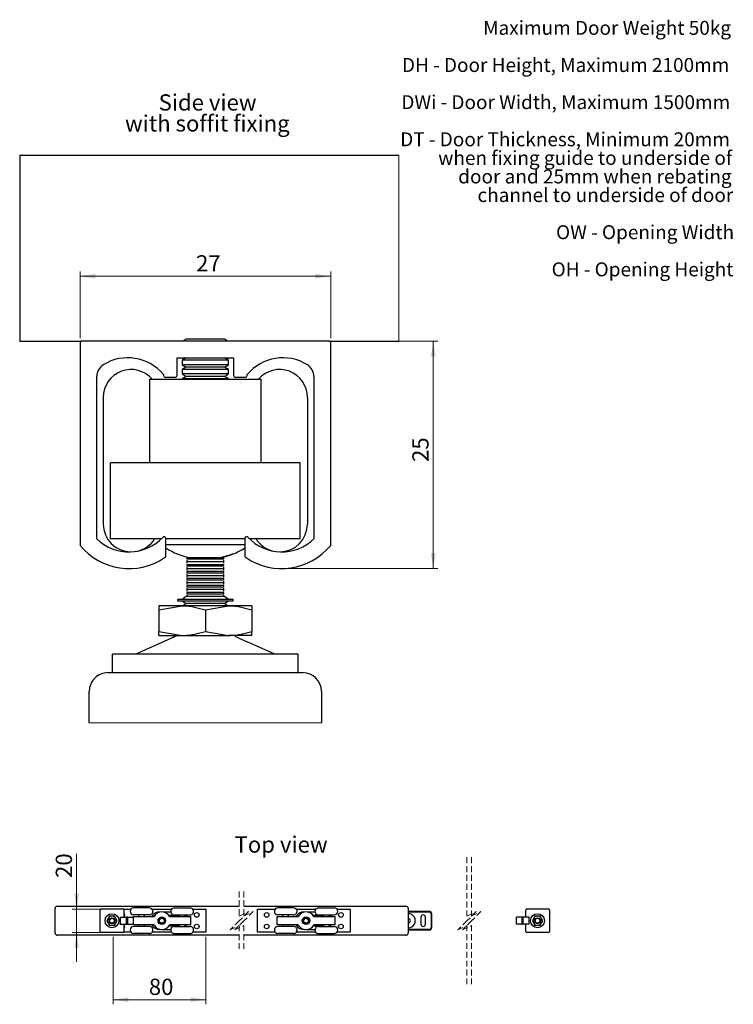
# Model space of a CAD drawing. Units: millimetres. Extents: x 2 to 316, y 9 to 2319.
# Drawn here: x 162 to 316, y 144 to 356 of the extents above; entities that cross this region are included whole.
import ezdxf

# ---------------------------------------------------------------- set-up
doc = ezdxf.new("R2010")
doc.units = ezdxf.units.MM
doc.header["$PDSIZE"] = -1
doc.linetypes.add('HIDDEN', pattern=[1.905, 1.27, -0.635])
doc.styles.add('SLDTEXTSTYLE0', font='TXT', dxfattribs={"width": 0.75})
doc.dimstyles.new('SLDDIMSTYLE0', dxfattribs={"dimtxt": 3.5, "dimasz": 3.302, "dimexe": 0, "dimexo": 0.0625, "dimgap": 0.875, "dimtad": 1, "dimlfac": 0.5, "dimrnd": 1e-09, "dimzin": 12, "dimdsep": 46, "dimtxsty": 'SLDTEXTSTYLE0', "dimsah": 1, "dimcen": 0.09, "dimadec": 0, "dimazin": 3, "dimtfac": 1, "dimtofl": 0, "dimtmove": 0, "dimatfit": 3, "dimfxl": 0, "dimfrac": 2, "dimtolj": 1, "dimtzin": 12, "dimarcsym": 0})
doc.dimstyles.new('SLDDIMSTYLE4', dxfattribs={"dimtxt": 3.5, "dimasz": 3.302, "dimexe": 0, "dimexo": 0.0625, "dimgap": 0.875, "dimtad": 1, "dimdec": 0, "dimlfac": 0.5, "dimrnd": 1e-09, "dimzin": 12, "dimdsep": 46, "dimtxsty": 'SLDTEXTSTYLE0', "dimsah": 1, "dimcen": 0.09, "dimadec": 0, "dimazin": 3, "dimtfac": 1, "dimtofl": 0, "dimtmove": 0, "dimatfit": 3, "dimfxl": 0, "dimfrac": 2, "dimtolj": 1, "dimtzin": 12, "dimarcsym": 0})
doc.dimstyles.new('SLDDIMSTYLE5', dxfattribs={"dimtxt": 3.5, "dimasz": 3.302, "dimexe": 0, "dimexo": 0.0625, "dimgap": 0.875, "dimtad": 1, "dimlfac": 4, "dimrnd": 1e-09, "dimzin": 12, "dimdsep": 46, "dimtxsty": 'SLDTEXTSTYLE0', "dimsah": 1, "dimcen": 0.09, "dimadec": 0, "dimazin": 3, "dimtfac": 1, "dimtofl": 0, "dimtmove": 0, "dimatfit": 3, "dimfxl": 0, "dimfrac": 2, "dimtolj": 1, "dimtzin": 12, "dimarcsym": 0})
doc.dimstyles.new('SLDDIMSTYLE6', dxfattribs={"dimtxt": 3.5, "dimasz": 3.302, "dimexe": 0, "dimexo": 0.0625, "dimgap": 0.875, "dimtad": 1, "dimlfac": 4, "dimrnd": 1e-09, "dimzin": 12, "dimdsep": 46, "dimtxsty": 'SLDTEXTSTYLE0', "dimsah": 1, "dimcen": 0.09, "dimadec": 0, "dimazin": 3, "dimtfac": 1, "dimtmove": 0, "dimatfit": 0, "dimfxl": 0, "dimfrac": 2, "dimtolj": 1, "dimtzin": 12, "dimarcsym": 0})

# ---------------------------------------------------------------- blocks, each defined once
blk = doc.blocks.new('SW_NOTE_0')
at = {"color": 0, "linetype": 'Continuous', "lineweight": 0, "char_height": 3, "attachment_point": 3, "style": 'SLDTEXTSTYLE0'}
for s, insert in [('Maximum Door Weight 50kg', (53.91, 3.87)), ('DH - Door Height, Maximum 2100mm', (53.54, -4.13)), ('DWi - Door Width, Maximum 1500mm', (53.73, -12.13)), ('DT - Door Thickness, Minimum 20mm', (53.67, -20.13)), ('when fixing guide to underside of', (54.13, -24.13)), ('door and 25mm when rebating', (54.04, -28.13)), ('channel to underside of door', (54.39, -32.13)), ('OW - Opening Width', (54.57, -40.13)), ('OH - Opening Height', (54.42, -48.13))]:
    blk.add_mtext(s, dxfattribs=dict(at, insert=insert))
blk = doc.blocks.new('_D_11')
at = {"color": 7, "linetype": 'Continuous', "lineweight": 18}
for p, q in [((229.51, 287.24), (252.02, 287.24)), ((251.02, 238.24), (251.02, 287.24)), ((219.37, 238.24), (252.02, 238.24))]:
    blk.add_line(p, q, dxfattribs=at)
for points in [[(251.02, 287.24), (250.51, 283.94), (251.52, 283.94)], [(251.02, 238.24), (251.52, 241.54), (250.51, 241.54)]]:
    blk.add_solid(points, dxfattribs=at)
at = {"color": 7, "linetype": 'Continuous', "lineweight": 18, "insert": (246.5, 261.21), "char_height": 3.5, "attachment_point": 1, "rotation": 90, "style": 'SLDTEXTSTYLE0'}
blk.add_mtext('25', dxfattribs=at)
blk = doc.blocks.new('_D_12')
at = {"color": 7, "linetype": 'Continuous', "lineweight": 18}
for p, q in [((174.91, 287.84), (174.91, 302.21)), ((228.91, 301.21), (174.91, 301.21)), ((228.91, 287.84), (228.91, 302.21))]:
    blk.add_line(p, q, dxfattribs=at)
for points in [[(174.91, 301.21), (178.21, 300.7), (178.21, 301.72)], [(228.91, 301.21), (225.6, 301.72), (225.6, 300.7)]]:
    blk.add_solid(points, dxfattribs=at)
at = {"color": 7, "linetype": 'Continuous', "lineweight": 18, "insert": (199.91, 305.72), "char_height": 3.5, "attachment_point": 1, "style": 'SLDTEXTSTYLE0'}
blk.add_mtext('27', dxfattribs=at)
blk = doc.blocks.new('SW_NOTE_7')
at = {"color": 0, "linetype": 'Continuous', "lineweight": 0, "char_height": 3.5, "attachment_point": 2, "style": 'SLDTEXTSTYLE0'}
for s, insert in [('Side view', (10.5, 4.51)), ('with soffit fixing', (10.44, -0.01))]:
    blk.add_mtext(s, dxfattribs=dict(at, insert=insert))
blk = doc.blocks.new('_D_15')
at = {"color": 7, "linetype": 'Continuous', "lineweight": 18}
for p, q in [((182.04, 158.93), (182.04, 144.43)), ((202.04, 158.93), (202.04, 144.43)), ((182.04, 145.43), (202.04, 145.43))]:
    blk.add_line(p, q, dxfattribs=at)
for points in [[(182.04, 145.43), (185.34, 144.93), (185.34, 145.94)], [(202.04, 145.43), (198.74, 145.94), (198.74, 144.93)]]:
    blk.add_solid(points, dxfattribs=at)
at = {"color": 7, "linetype": 'Continuous', "lineweight": 18, "insert": (189.73, 149.95), "char_height": 3.5, "attachment_point": 1, "style": 'SLDTEXTSTYLE0'}
blk.add_mtext('80', dxfattribs=at)
blk = doc.blocks.new('_D_16')
at = {"color": 7, "linetype": 'Continuous', "lineweight": 18}
for p, q in [((174.18, 164.93), (174.18, 176.81)), ((181.04, 164.93), (173.18, 164.93)), ((174.18, 159.93), (174.18, 164.93)), ((181.04, 159.93), (173.18, 159.93)), ((174.18, 159.93), (174.18, 153.58))]:
    blk.add_line(p, q, dxfattribs=at)
for points in [[(174.18, 164.93), (174.69, 168.24), (173.67, 168.24)], [(174.18, 159.93), (173.67, 156.63), (174.69, 156.63)]]:
    blk.add_solid(points, dxfattribs=at)
at = {"color": 7, "linetype": 'Continuous', "lineweight": 18, "insert": (169.67, 171.64), "char_height": 3.5, "attachment_point": 1, "rotation": 90, "style": 'SLDTEXTSTYLE0'}
blk.add_mtext('20', dxfattribs=at)

msp = doc.modelspace()

# ---------------------------------------------------------------- linework, layer by layer
at = {"color": 7, "linetype": 'Continuous', "lineweight": 25}
for p, q in [((161.9053, 327.2408), (161.9053, 287.2408)), ((161.9053, 327.2408), (243.615, 327.2408)), ((161.9053, 287.2408), (175.3054, 287.2408)), ((174.9053, 286.8408), (174.9053, 243.2407)), ((228.5054, 287.2408), (175.3054, 287.2408)), ((197.7954, 287.6409), (197.1026, 287.2408)), ((206.0154, 287.6409), (197.7954, 287.6409)), ((206.7082, 287.2408), (206.0154, 287.6409)), ((228.5054, 287.2408), (243.615, 287.2408)), ((228.9053, 243.2407), (228.9053, 286.8408)), ((195.8053, 283.6407), (208.0053, 283.6407)), ((195.8053, 279.8408), (195.8053, 283.6407)), ((197.7954, 283.6407), (196.9054, 283.1269)), ((196.9054, 283.1269), (196.9054, 282.1546)), ((206.9054, 283.1269), (196.9054, 283.1269)), ((196.9054, 282.1546), (197.7954, 281.6408)), ((206.9054, 282.1546), (196.9054, 282.1546)), ((206.9054, 283.1269), (206.0154, 283.6407)), ((206.0154, 281.6408), (206.9054, 282.1546)), ((206.9054, 282.1546), (206.9054, 283.1269)), ((208.0053, 283.6407), (208.0053, 279.8408)), ((192.9053, 280.0189), (192.9053, 279.8408)), ((197.7954, 281.6408), (196.9054, 281.1271)), ((196.9054, 281.1271), (196.9054, 280.1545)), ((206.9054, 281.1271), (196.9054, 281.1271)), ((196.9054, 280.1545), (197.7954, 279.6407)), ((206.9054, 280.1545), (196.9054, 280.1545)), ((206.0154, 281.6408), (197.7954, 281.6408)), ((206.9054, 281.1271), (206.0154, 281.6408)), ((206.0154, 279.6407), (206.9054, 280.1545)), ((206.9054, 280.1545), (206.9054, 281.1271)), ((210.9053, 279.8408), (210.9053, 280.0189)), ((178.5053, 244.6368), (178.5053, 279.5783)), ((189.9053, 279.0409), (189.9053, 261.0408)), ((189.9053, 279.0409), (201.9054, 279.0409)), ((193.3054, 279.4407), (195.4054, 279.4407)), ((197.7954, 279.6407), (196.9054, 279.127)), ((196.9054, 279.127), (196.9054, 279.0409)), ((206.9054, 279.127), (196.9054, 279.127)), ((206.0154, 279.6407), (197.7954, 279.6407)), ((201.9054, 279.0409), (213.9053, 279.0409)), ((206.9054, 279.127), (206.0154, 279.6407)), ((206.9054, 279.0409), (206.9054, 279.127)), ((208.4054, 279.4407), (210.5054, 279.4407)), ((213.9053, 261.0408), (213.9053, 279.0409)), ((225.3053, 279.5783), (225.3053, 244.6368)), ((179.9053, 275.1137), (179.9053, 247.8481)), ((223.9053, 275.1137), (223.9053, 247.8481)), ((181.5053, 244.6407), (181.5053, 261.0408)), ((183.5053, 261.0408), (181.5053, 261.0408)), ((220.3053, 261.0408), (183.5053, 261.0408)), ((222.3053, 261.0408), (220.3053, 261.0408)), ((222.3053, 244.6407), (222.3053, 261.0408)), ((183.5053, 244.6407), (181.5053, 244.6407)), ((192.3808, 244.6407), (183.5053, 244.6407)), ((193.4054, 240.8579), (193.4054, 244.7036)), ((210.4054, 244.6407), (193.4054, 244.6407)), ((210.4054, 244.7036), (210.4054, 240.8579)), ((220.3053, 244.6407), (211.43, 244.6407)), ((222.3053, 244.6407), (220.3053, 244.6407)), ((210.4054, 243.3663), (193.4054, 243.3663)), ((197.9053, 240.5945), (197.9053, 240.3408)), ((198.5598, 240.5945), (197.9053, 240.5945)), ((197.9053, 240.3408), (205.9053, 240.3408)), ((197.9053, 240.0521), (197.9053, 239.7176)), ((205.9053, 239.7176), (197.9053, 239.7176)), ((197.9053, 239.7176), (197.9053, 239.3833)), ((204.6959, 240.5682), (198.6854, 240.5682)), ((204.6959, 240.5682), (204.8339, 240.5682)), ((205.9053, 240.5945), (204.9744, 240.5945)), ((205.9053, 240.3408), (205.9053, 240.5945)), ((205.9053, 239.7176), (205.9053, 240.0521)), ((205.9053, 239.3833), (205.9053, 239.7176)), ((197.9053, 239.0946), (197.9053, 238.8409)), ((205.9053, 239.0946), (197.9053, 239.0946)), ((197.9053, 238.8409), (205.9053, 238.8409)), ((197.9053, 238.5522), (197.9053, 238.2177)), ((205.9053, 238.2177), (197.9053, 238.2177)), ((197.9053, 238.2177), (197.9053, 237.8832)), ((197.9053, 237.5944), (197.9053, 237.3408)), ((205.9053, 237.5944), (197.9053, 237.5944)), ((205.9053, 238.8409), (205.9053, 239.0946)), ((205.9053, 238.2177), (205.9053, 238.5522)), ((205.9053, 237.8832), (205.9053, 238.2177)), ((205.9053, 237.3408), (205.9053, 237.5944)), ((197.9053, 237.3408), (205.9053, 237.3408)), ((197.9053, 237.052), (197.9053, 236.7178)), ((205.9053, 236.7178), (197.9053, 236.7178)), ((197.9053, 236.7178), (197.9053, 236.3833)), ((197.9053, 236.0945), (197.9053, 235.8409)), ((205.9053, 236.0945), (197.9053, 236.0945)), ((197.9053, 235.8409), (205.9053, 235.8409)), ((197.9053, 235.5521), (197.9053, 235.2176)), ((205.9053, 236.7178), (205.9053, 237.052)), ((205.9053, 236.3833), (205.9053, 236.7178)), ((205.9053, 235.8409), (205.9053, 236.0945)), ((205.9053, 235.2176), (205.9053, 235.5521)), ((205.9053, 235.2176), (197.9053, 235.2176)), ((197.9053, 235.2176), (197.9053, 234.8831)), ((197.9053, 234.5944), (197.9053, 234.3407)), ((205.9053, 234.5944), (197.9053, 234.5944)), ((197.9053, 234.3407), (205.9053, 234.3407)), ((197.9053, 234.052), (197.9053, 233.7178)), ((205.9053, 233.7178), (197.9053, 233.7178)), ((197.9053, 233.7178), (197.9053, 233.3833)), ((205.9053, 234.8831), (205.9053, 235.2176)), ((205.9053, 234.3407), (205.9053, 234.5944)), ((205.9053, 233.7178), (205.9053, 234.052)), ((205.9053, 233.3833), (205.9053, 233.7178)), ((195.9053, 231.5944), (195.9053, 231.341)), ((207.9053, 231.5944), (195.9053, 231.5944)), ((195.9053, 231.341), (207.9053, 231.341)), ((197.7954, 232.2176), (196.9054, 231.5944)), ((196.9054, 231.341), (197.7954, 230.7177)), ((197.9053, 232.2176), (197.7954, 232.2176)), ((197.9053, 233.0945), (197.9053, 232.8409)), ((205.9053, 233.0945), (197.9053, 233.0945)), ((197.9053, 232.8409), (205.9053, 232.8409)), ((197.9053, 232.5521), (197.9053, 232.2176)), ((205.9053, 232.2176), (197.9053, 232.2176)), ((205.9053, 232.8409), (205.9053, 233.0945)), ((205.9053, 232.2176), (205.9053, 232.5521)), ((206.0154, 232.2176), (205.9053, 232.2176)), ((206.9054, 231.5944), (206.0154, 232.2176)), ((206.0154, 230.7177), (206.9054, 231.341)), ((207.9053, 231.341), (207.9053, 231.5944)), ((191.9054, 229.3521), (196.9054, 230.2452)), ((191.9054, 230.2452), (191.9054, 229.3521)), ((196.9054, 230.2452), (191.9054, 230.2452)), ((191.9054, 229.3521), (191.9054, 224.7382)), ((206.9054, 230.2452), (196.9054, 230.2452)), ((197.7954, 230.7177), (197.1206, 230.2452)), ((206.0154, 230.7177), (197.7954, 230.7177)), ((201.9054, 229.3521), (206.9054, 230.2452)), ((201.9054, 229.3521), (201.9054, 224.7382)), ((206.6902, 230.2452), (206.0154, 230.7177)), ((211.9054, 230.2452), (206.9054, 230.2452)), ((211.9054, 230.2452), (211.9054, 229.3521)), ((211.9054, 229.3521), (211.9054, 224.7382)), ((191.9054, 224.7382), (196.9054, 223.8451)), ((191.9054, 223.8451), (191.9054, 224.7382)), ((201.9054, 224.7382), (206.9054, 223.8451)), ((211.9054, 223.8451), (211.9054, 224.7382)), ((195.9053, 223.8451), (186.9054, 219.8451)), ((191.9054, 223.8451), (196.9054, 223.8451)), ((196.9054, 223.8451), (206.9054, 223.8451)), ((211.9054, 223.8451), (206.9054, 223.8451)), ((208.2908, 223.6739), (210.9053, 222.5118)), ((216.9054, 219.8451), (210.9053, 222.5118)), ((221.9054, 219.8451), (181.9054, 219.8451)), ((181.9054, 215.8452), (181.9054, 219.8451)), ((211.9054, 219.8451), (211.9054, 219.8787)), ((221.9054, 215.8452), (221.9054, 219.8451)), ((180.9054, 215.8452), (222.9054, 215.8452)), ((176.9054, 205.0079), (176.9054, 211.8452)), ((226.9054, 211.8452), (226.9054, 205.0079)), ((170.0429, 165.5591), (209.2266, 165.5591)), ((210.2266, 165.5591), (245.117, 165.5591)), ((169.543, 159.8091), (169.543, 165.0591)), ((179.2377, 160.1341), (179.2377, 164.7341)), ((179.4877, 164.9841), (184.0877, 164.9841)), ((181.2217, 163.4074), (180.6619, 162.4306)), ((182.3476, 163.4108), (181.2217, 163.4074)), ((182.9135, 162.4376), (182.3476, 163.4108)), ((184.2377, 164.9341), (185.8871, 164.9341)), ((184.3377, 164.7341), (184.3377, 163.1841)), ((186.3377, 163.1841), (186.3377, 163.3091)), ((186.3377, 163.3091), (187.4654, 163.3091)), ((189.8543, 165.1841), (186.4461, 165.1841)), ((189.8543, 163.6841), (186.4461, 163.6841)), ((187.4654, 163.3091), (190.7499, 163.3091)), ((187.5252, 163.6841), (187.5252, 163.3091)), ((188.7752, 163.3091), (188.7752, 163.6841)), ((190.4133, 164.9341), (194.6371, 164.9341)), ((194.4704, 164.3091), (192.8492, 164.3091)), ((195.9546, 163.5591), (194.0718, 163.5591)), ((194.3004, 163.3091), (197.5849, 163.3091)), ((195.1961, 165.1841), (198.6043, 165.1841)), ((195.1961, 163.6841), (198.6043, 163.6841)), ((196.011, 163.6841), (195.9546, 163.5591)), ((196.0392, 163.5591), (195.9546, 163.5591)), ((196.0392, 163.5591), (196.0392, 163.3091)), ((196.2752, 163.6841), (196.2752, 163.3091)), ((197.5252, 163.3091), (197.5252, 163.6841)), ((197.5849, 163.3091), (198.7127, 163.3091)), ((198.7127, 163.3091), (198.7127, 161.5591)), ((199.1633, 164.9341), (202.0429, 164.9341)), ((202.0429, 164.9341), (202.0429, 159.9341)), ((213.117, 159.9341), (213.117, 164.9341)), ((213.117, 164.9341), (216.9612, 164.9341)), ((217.4118, 161.5591), (217.4118, 163.3091)), ((217.4118, 163.3091), (218.5395, 163.3091)), ((220.9284, 165.1841), (217.5202, 165.1841)), ((220.9284, 163.6841), (217.5202, 163.6841)), ((218.5395, 163.3091), (221.824, 163.3091)), ((218.5993, 163.6841), (218.5993, 163.3091)), ((219.8493, 163.3091), (219.8493, 163.6841)), ((221.4874, 164.9341), (225.7112, 164.9341)), ((225.5445, 164.3091), (223.9233, 164.3091)), ((227.0287, 163.5591), (225.1459, 163.5591)), ((225.3745, 163.3091), (228.6591, 163.3091)), ((226.2702, 165.1841), (229.6784, 165.1841)), ((226.2702, 163.6841), (229.6784, 163.6841)), ((227.0851, 163.6841), (227.0287, 163.5591)), ((227.1133, 163.5591), (227.0287, 163.5591)), ((227.1133, 163.5591), (227.1133, 163.3091)), ((227.3493, 163.6841), (227.3493, 163.3091)), ((228.5993, 163.3091), (228.5993, 163.6841)), ((228.6591, 163.3091), (229.7868, 163.3091)), ((229.7868, 163.3091), (229.7868, 161.5591)), ((230.2374, 164.9341), (233.117, 164.9341)), ((233.117, 164.9341), (233.117, 159.9341)), ((245.617, 165.0591), (245.617, 159.8091)), ((245.617, 164.4654), (250.1546, 164.4654)), ((245.617, 164.3404), (250.1546, 164.3404)), ((250.5296, 163.9654), (250.5296, 160.9029)), ((250.6545, 163.9654), (250.6545, 160.9029)), ((270.9282, 163.1841), (270.9282, 164.7341)), ((271.1782, 164.9841), (275.7782, 164.9841)), ((272.9123, 163.4074), (272.3524, 162.4306)), ((274.0381, 163.4108), (272.9123, 163.4074)), ((274.6041, 162.4376), (274.0381, 163.4108)), ((276.0282, 164.7341), (276.0282, 160.1341)), ((180.6619, 162.4306), (181.2278, 161.4574)), ((181.2278, 161.4574), (182.3536, 161.4609)), ((182.3536, 161.4609), (182.9135, 162.4376)), ((183.5877, 163.1841), (184.9324, 163.1841)), ((183.5877, 163.1841), (183.5877, 161.6841)), ((183.5877, 161.6841), (184.9324, 161.6841)), ((184.3377, 161.6841), (184.3377, 160.1341)), ((184.9324, 161.6841), (184.9324, 163.1841)), ((185.0758, 163.1841), (184.9324, 163.1841)), ((184.9324, 161.6841), (185.0758, 161.6841)), ((185.0758, 161.6841), (185.0758, 163.1841)), ((185.1825, 163.1841), (185.0758, 163.1841)), ((185.0758, 161.6841), (185.1825, 161.6841)), ((185.1825, 161.6841), (185.1825, 163.1841)), ((185.1825, 163.1841), (186.3377, 163.1841)), ((185.1825, 161.6841), (186.3377, 161.6841)), ((186.3377, 163.1841), (186.3377, 161.6841)), ((186.3377, 161.5591), (186.3377, 161.6841)), ((187.4654, 161.5591), (186.3377, 161.5591)), ((189.8543, 161.1841), (186.4461, 161.1841)), ((190.7499, 161.5591), (187.4654, 161.5591)), ((187.5252, 161.5591), (187.5252, 161.1841)), ((188.7752, 161.1841), (188.7752, 161.5591)), ((194.0302, 161.3091), (195.9546, 161.3091)), ((197.5849, 161.5591), (194.3004, 161.5591)), ((195.1961, 161.1841), (198.6043, 161.1841)), ((196.011, 161.1841), (195.9546, 161.3091)), ((195.9546, 161.3091), (196.0392, 161.3091)), ((196.0392, 161.5591), (196.0392, 161.3091)), ((196.2752, 161.5591), (196.2752, 161.1841)), ((197.5252, 161.1841), (197.5252, 161.5591)), ((198.7127, 161.5591), (197.5849, 161.5591)), ((218.5395, 161.5591), (217.4118, 161.5591)), ((220.9284, 161.1841), (217.5202, 161.1841)), ((221.824, 161.5591), (218.5395, 161.5591)), ((218.5993, 161.5591), (218.5993, 161.1841)), ((219.8493, 161.1841), (219.8493, 161.5591)), ((225.1043, 161.3091), (227.0287, 161.3091)), ((228.6591, 161.5591), (225.3745, 161.5591)), ((226.2702, 161.1841), (229.6784, 161.1841)), ((227.0851, 161.1841), (227.0287, 161.3091)), ((227.0287, 161.3091), (227.1133, 161.3091)), ((227.1133, 161.5591), (227.1133, 161.3091)), ((227.3493, 161.5591), (227.3493, 161.1841)), ((228.5993, 161.1841), (228.5993, 161.5591)), ((229.7868, 161.5591), (228.6591, 161.5591)), ((248.3358, 163.1846), (248.3358, 161.6837)), ((249.3358, 161.6837), (249.3358, 163.1846)), ((270.0835, 163.1841), (268.9282, 163.1841)), ((268.9282, 161.6841), (268.9282, 163.1841)), ((270.0835, 161.6841), (268.9282, 161.6841)), ((270.0835, 163.1841), (270.0835, 161.6841)), ((270.1901, 163.1841), (270.0835, 163.1841)), ((270.0835, 161.6841), (270.1901, 161.6841)), ((270.1901, 163.1841), (270.1901, 161.6841)), ((270.3335, 163.1841), (270.1901, 163.1841)), ((270.1901, 161.6841), (270.3335, 161.6841)), ((270.3335, 163.1841), (270.3335, 161.6841)), ((271.6782, 163.1841), (270.3335, 163.1841)), ((271.6782, 161.6841), (270.3335, 161.6841)), ((270.9282, 160.1341), (270.9282, 161.6841)), ((271.6782, 161.6841), (271.6782, 163.1841)), ((272.3524, 162.4306), (272.9183, 161.4574)), ((272.9183, 161.4574), (274.0442, 161.4609)), ((274.0442, 161.4609), (274.6041, 162.4376)), ((209.2266, 159.3091), (170.0429, 159.3091)), ((184.0877, 159.8841), (179.4877, 159.8841)), ((185.8871, 159.9341), (184.2377, 159.9341)), ((189.8543, 159.6841), (186.4461, 159.6841)), ((194.6371, 159.9341), (190.4133, 159.9341)), ((192.0429, 160.5591), (192.2011, 160.5591)), ((192.5644, 160.5591), (194.4718, 160.5591)), ((195.1961, 159.6841), (198.6043, 159.6841)), ((202.0429, 159.9341), (199.1633, 159.9341)), ((245.117, 159.3091), (210.2266, 159.3091)), ((216.9612, 159.9341), (213.117, 159.9341)), ((220.9284, 159.6841), (217.5202, 159.6841)), ((225.7112, 159.9341), (221.4874, 159.9341)), ((223.117, 160.5591), (223.2752, 160.5591)), ((223.6385, 160.5591), (225.5459, 160.5591)), ((226.2702, 159.6841), (229.6784, 159.6841)), ((233.117, 159.9341), (230.2374, 159.9341)), ((250.1546, 160.5279), (245.617, 160.5279)), ((250.1546, 160.4028), (245.617, 160.4028)), ((275.7782, 159.8841), (271.1782, 159.8841))]:
    msp.add_line(p, q, dxfattribs=at)
at = {"color": 7, "linetype": 'Continuous', "lineweight": 18}
for p, q in [((243.615, 287.2408), (243.615, 327.2408)), ((176.9054, 205.0079), (226.9054, 205.0079))]:
    msp.add_line(p, q, dxfattribs=at)
at = {"color": 7, "linetype": 'HIDDEN', "lineweight": 18}
for p, q in [((258.2756, 176.0866), (258.2756, 163.4341)), ((259.2756, 176.0866), (259.2756, 163.4341)), ((209.2266, 168.7341), (209.2266, 163.4341)), ((210.2266, 168.7341), (210.2266, 163.4341)), ((209.2266, 163.4341), (211.2266, 164.4341)), ((211.2266, 164.4341), (209.2266, 162.4341)), ((210.2266, 163.4341), (212.2266, 164.4341)), ((212.2266, 164.4341), (210.2266, 162.4341)), ((258.2756, 163.4341), (260.2756, 164.4341)), ((260.2756, 164.4341), (258.2756, 162.4341)), ((259.2756, 163.4341), (261.2756, 164.4341)), ((261.2756, 164.4341), (259.2756, 162.4341)), ((209.2266, 162.4341), (207.2266, 160.4341)), ((207.2266, 160.4341), (209.2266, 161.4341)), ((210.2266, 162.4341), (208.2266, 160.4341)), ((208.2266, 160.4341), (210.2266, 161.4341)), ((209.2266, 161.4341), (209.2266, 156.1341)), ((210.2266, 161.4341), (210.2266, 156.1341)), ((258.2756, 162.4341), (256.2756, 160.4341)), ((256.2756, 160.4341), (258.2756, 161.4341)), ((259.2756, 162.4341), (257.2756, 160.4341)), ((257.2756, 160.4341), (259.2756, 161.4341)), ((258.2756, 161.4341), (258.2756, 148.7816)), ((259.2756, 161.4341), (259.2756, 148.7816))]:
    msp.add_line(p, q, dxfattribs=at)
at = {"color": 7, "linetype": 'Continuous', "lineweight": 25, "flags": 128}
msp.add_lwpolyline([(195.9077, 241.4556), (195.9088, 241.4301), (195.9145, 241.4118), (195.9249, 241.4008), (195.9399, 241.397), (195.9595, 241.4008), (195.9837, 241.4118), (195.9974, 241.4199)], dxfattribs=at)
at = {"color": 7, "linetype": 'Continuous', "lineweight": 25}
for centre, radius in [((181.7877, 162.4341), 1.5), ((192.5252, 162.4341), 0.8125), ((200.043, 163.6841), 0.5), ((215.117, 163.6841), 0.5), ((223.5993, 162.4341), 0.8125), ((231.117, 163.6841), 0.5), ((273.4782, 162.4341), 1.5), ((181.7877, 162.4341), 0.625), ((181.7877, 162.4341), 0.5138), ((192.5252, 162.4341), 0.75), ((192.5252, 162.4341), 0.625), ((192.5252, 162.4341), 0.5138), ((200.043, 161.1841), 0.5), ((215.117, 161.1841), 0.5), ((223.5993, 162.4341), 0.75), ((223.5993, 162.4341), 0.625), ((223.5993, 162.4341), 0.5137), ((231.117, 161.1841), 0.5), ((273.4782, 162.4341), 0.625), ((273.4782, 162.4341), 0.5138)]:
    msp.add_circle(centre, radius, dxfattribs=at)
for centre, radius, start, end in [((175.3056, 286.8405), 0.4003, 90.032081, 179.967919), ((228.505, 286.8405), 0.4003, 0.032089, 89.950835), ((181.5052, 279.5783), 2.9999, 121.91836, 179.999766), ((185.2067, 273.6368), 10, 39.658096, 121.921181), ((218.6041, 273.6367), 10.0001, 58.078927, 140.34163), ((222.3052, 279.5782), 3.0002, 0.001474, 58.0763), ((185.9054, 275.1135), 6.0001, 40.88645, 179.998137), ((217.9053, 275.1136), 6, 0.000918, 139.114496), ((193.3056, 279.841), 0.4003, 180.032081, 269.967919), ((195.405, 279.841), 0.4003, 270.049165, 359.967911), ((208.4056, 279.841), 0.4003, 180.032081, 269.967919), ((210.505, 279.841), 0.4003, 270.049165, 359.967911), ((185.9052, 247.848), 5.9999, 179.998773, 269.309462), ((217.9057, 247.8477), 5.9996, 270.687928, 0.003837), ((185.441, 251.8413), 10.0004, 226.088731, 316.662207), ((185.906, 247.8471), 5.999, 283.955701, 327.690005), ((193.0054, 244.7036), 0.4, 0.007736, 136.669236), ((210.8053, 244.7036), 0.4, 43.321476, 180.001552), ((218.3697, 251.8411), 10.0002, 223.33742, 313.911619), ((217.905, 247.8477), 5.9996, 212.312919, 256.043164), ((185.441, 251.8407), 13.6, 219.224127, 304.386559), ((201.9015, 256.2313), 15.9899, 237.903924, 258.396937), ((201.9141, 256.2226), 15.9799, 291.931466, 302.098238), ((218.3697, 251.8407), 13.6, 235.613441, 320.775873), ((192.0967, 242.1128), 1.8131, 304.433406, 316.203284), ((201.8401, 256.1961), 15.8867, 280.356143, 291.897625), ((201.9783, 256.1958), 15.8863, 280.355192, 291.897388), ((201.8978, 256.2651), 16.0254, 284.823718, 291.928721), ((207.8886, 241.5622), 0.1632, 220.766979, 267.883021), ((211.709, 242.1063), 1.805, 223.759665, 235.579866), ((180.9053, 211.8453), 3.9999, 89.998606, 180.001394), ((222.9053, 211.8451), 4.0001, 0.001521, 89.998479), ((170.0429, 165.0591), 0.5, 90.002021, 180.001394), ((245.1171, 165.0592), 0.4999, 359.992776, 90.007224), ((179.4877, 164.7341), 0.2501, 90.002936, 179.98682), ((181.7878, 162.434), 1.0001, 103.023136, 137.338099), ((181.7879, 162.4344), 0.9997, 43.010627, 77.347085), ((184.0877, 164.7342), 0.25, 359.989861, 90.006724), ((184.043, 163.6841), 0.5, 306.116479, 53.883521), ((186.4461, 164.4341), 0.75, 90.003819, 269.996181), ((189.8543, 164.4341), 0.75, 269.999265, 90.000735), ((192.0224, 162.4829), 1.8263, 89.356709, 153.102211), ((190.75, 163.4341), 0.125, 269.975132, 330.60398), ((192.5252, 162.4341), 1.9125, 29.393117, 150.606883), ((194.3004, 163.4341), 0.125, 209.396015, 269.997561), ((195.1961, 164.4341), 0.75, 89.999265, 270.000735), ((197.0281, 162.4306), 1.2546, 125.872852, 135.551946), ((197.0246, 162.4332), 1.2511, 44.437609, 66.412586), ((198.6043, 164.4341), 0.75, 269.999265, 90.000735), ((217.5202, 164.4341), 0.75, 90.001542, 269.998458), ((220.9284, 164.4341), 0.75, 269.999265, 90.000735), ((223.0966, 162.4829), 1.8264, 89.357152, 153.101768), ((221.8241, 163.4341), 0.125, 269.988781, 330.603984), ((223.5993, 162.4341), 1.9125, 29.393288, 150.606712), ((225.3745, 163.4341), 0.125, 209.396015, 269.997561), ((226.2702, 164.4341), 0.75, 89.999265, 270.000735), ((228.097, 162.4368), 1.2464, 125.846965, 135.588357), ((228.0994, 162.4343), 1.2497, 44.425504, 66.424691), ((229.6784, 164.4341), 0.75, 270.001542, 89.998458), ((245.617, 162.4341), 1.525, 269.999328, 90.000672), ((248.8358, 163.1841), 0.5, 0.05123, 179.94877), ((250.1545, 163.9653), 0.5, 0.001521, 89.998479), ((250.1545, 163.9653), 0.375, 0.004269, 89.995731), ((271.1782, 164.7341), 0.25, 90.001521, 179.998479), ((273.4782, 162.4342), 0.9999, 103.01495, 137.341922), ((273.4783, 162.4342), 0.9999, 43.014074, 77.34076), ((275.7782, 164.7341), 0.25, 0.001521, 89.998479), ((181.7876, 162.434), 1, 163.011484, 197.335736), ((181.7878, 162.4344), 1.0003, 223.021881, 257.335831), ((181.7877, 162.4341), 1, 283.016014, 317.339403), ((181.7871, 162.4341), 1.0006, 343.028592, 17.330202), ((184.043, 161.1841), 0.5, 306.116486, 53.883514), ((186.4461, 160.4341), 0.75, 90.00314, 269.99686), ((189.8543, 160.4341), 0.75, 269.998787, 90.001213), ((192.0224, 162.3853), 1.8263, 206.896486, 270.643831), ((190.75, 161.4341), 0.125, 29.381013, 90.028191), ((192.5252, 162.4341), 1.9125, 209.393475, 330.606525), ((194.3004, 161.4341), 0.125, 89.999118, 150.618994), ((195.1961, 160.4341), 0.75, 89.998587, 270.001413), ((197.027, 162.4364), 1.2529, 224.441661, 234.133493), ((197.0253, 162.4339), 1.2497, 293.576465, 315.576312), ((198.6043, 160.4341), 0.75, 269.998787, 90.001213), ((217.5202, 160.4341), 0.75, 90.000864, 269.999136), ((220.9284, 160.4341), 0.75, 269.998787, 90.001213), ((223.0965, 162.3853), 1.8263, 206.896929, 270.643388), ((221.8241, 161.4341), 0.125, 29.381008, 90.014541), ((223.5993, 162.4341), 1.9125, 209.393276, 330.606724), ((225.3745, 161.4341), 0.125, 89.999118, 150.618994), ((226.2702, 160.4341), 0.75, 89.998587, 270.001413), ((228.0959, 162.4301), 1.2448, 224.40525, 234.15938), ((228.0994, 162.4339), 1.2497, 293.576465, 315.576312), ((229.6784, 160.4341), 0.75, 270.001064, 89.998936), ((245.617, 162.4341), 0.4625, 270, 90), ((248.8358, 161.6841), 0.5, 180.049508, 359.950492), ((273.4784, 162.4341), 1.0001, 163.018657, 197.337244), ((273.4782, 162.434), 0.9998, 223.013757, 257.342516), ((273.4782, 162.4341), 1, 283.016014, 317.339403), ((273.4784, 162.4341), 0.9998, 343.012999, 17.342902), ((170.043, 159.8091), 0.5, 180.001521, 269.995063), ((179.4877, 160.1342), 0.2501, 180.01318, 269.997064), ((184.0877, 160.1341), 0.25, 269.993276, 0.010139), ((245.1171, 159.8091), 0.5, 269.995691, 0.004309), ((250.1545, 160.9029), 0.375, 270.004269, 359.995731), ((250.1545, 160.9029), 0.5, 270.001521, 0.000186), ((271.1782, 160.1341), 0.25, 180.001521, 269.998479), ((275.7782, 160.1341), 0.25, 270.001521, 359.998479)]:
    msp.add_arc(centre, radius, start, end, dxfattribs=at)
for points in [[(196.9054, 230.2452), (197.0239, 230.2442), (198.7195, 230.2307), (200.3701, 229.7755), (201.9054, 229.3521)], [(206.9054, 230.2452), (207.0239, 230.2442), (208.7195, 230.2307), (210.3701, 229.7755), (211.9054, 229.3521)], [(196.9054, 223.8451), (197.0239, 223.846), (198.7195, 223.8596), (200.3701, 224.3148), (201.9054, 224.7382)], [(206.9054, 223.8451), (207.0239, 223.846), (208.7195, 223.8596), (210.3701, 224.3148), (211.9054, 224.7382)]]:
    msp.add_open_spline(points, degree=3, knots=[0, 0, 0, 0, 0.06990279, 1, 1, 1, 1], dxfattribs=at)
at = {"color": 7, "linetype": 'Continuous', "lineweight": 18}
msp.add_point((218.3697, 238.2408), dxfattribs=at)

# ---------------------------------------------------------------- block references
at = {"color": 7, "linetype": 'Continuous', "lineweight": 0}
for name, p in [('SW_NOTE_0', (261.2513, 352.3107)), ('SW_NOTE_7', (191.8915, 335.8619))]:
    msp.add_blockref(name, p, dxfattribs=at)

# ---------------------------------------------------------------- texts
at = {"color": 7, "linetype": 'Continuous', "lineweight": 0, "insert": (218.2226, 180.5932), "char_height": 3.5, "attachment_point": 2, "style": 'SLDTEXTSTYLE0'}
msp.add_mtext('Top view', dxfattribs=at)

# ---------------------------------------------------------------- dimensions: what is measured, and where the dimension line sits
at = {"color": 7, "linetype": 'Continuous', "lineweight": 18}
dim = msp.add_linear_dim(base=(174.9053, 301.2116), p1=(228.9053, 286.8408), p2=(174.9053, 286.8408), dimstyle='SLDDIMSTYLE0', dxfattribs=at)
dim.commit()
dim.dimension.update_dxf_attribs({"geometry": '_D_12', "text_midpoint": (202.4984, 301.2116), "dimtype": 160})
for base, p1, p2, angle, dimstyle, picture, middle in [((251.0167343933, 287.2407539868), (218.3696959759, 238.2407539868), (228.5053497288, 287.2407539868), 90, 'SLDDIMSTYLE4', '_D_11', (251.0167343933, 263.7971593558)), ((174.1793, 164.9341), (182.043, 159.9341), (182.043, 164.9341), 90, 'SLDDIMSTYLE6', '_D_16', (174.1793, 174.223)), ((202.043, 145.4341), (182.043, 159.9341), (202.043, 159.9341), 0, 'SLDDIMSTYLE5', '_D_15', (192.3174, 145.4341))]:
    dim = msp.add_linear_dim(base=base, p1=p1, p2=p2, angle=angle, dimstyle=dimstyle, dxfattribs=at)
    dim.commit()
    dim.dimension.update_dxf_attribs({"geometry": picture, "text_midpoint": middle, "dimtype": 160})

doc.saveas('drawing.dxf')
